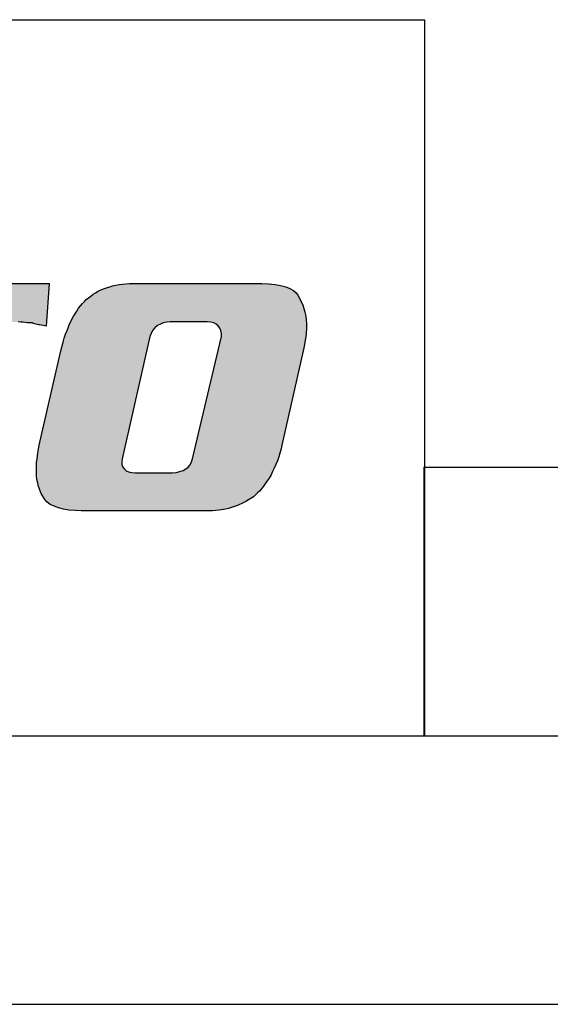
# Model space of a CAD drawing. Extents: x 0 to 420, y 0 to 297.
# Drawn here: x 39 to 51, y 0 to 22 of the extents above; entities that cross this region are included whole.
import ezdxf

# ---------------------------------------------------------------- set-up
doc = ezdxf.new("R2010")
doc.units = 0
doc.header["$LTSCALE"] = 23.1
doc.layers.get('0').update_dxf_attribs({"linetype": 'CONTINUOUS'})

msp = doc.modelspace()

# ---------------------------------------------------------------- linework, layer by layer
at = {"color": 2, "linetype": 'CONTINUOUS'}
for p, q in [((6.013, 22), (48.013, 22)), ((48.013, 22), (48.013, 6)), ((48, 12), (63, 12)), ((48, 12), (48, 6)), ((6, 6), (413, 6)), ((6.013, 6), (48.013, 6)), ((48, 6), (63, 6))]:
    msp.add_line(p, q, dxfattribs=at)
at = {"color": 7, "linetype": 'CONTINUOUS'}
for p, q in [((36.539, 16.104), (39.634, 16.104)), ((39.634, 16.104), (39.569, 15.152)), ((41.051, 16.051), (41.122, 16.068)), ((41.122, 16.068), (41.2, 16.08)), ((41.2, 16.08), (41.271, 16.092)), ((41.271, 16.092), (41.426, 16.104)), ((41.426, 16.104), (44.378, 16.104)), ((44.378, 16.104), (44.533, 16.098)), ((44.533, 16.098), (44.676, 16.086)), ((44.676, 16.086), (44.801, 16.063)), ((44.801, 16.063), (44.914, 16.033)), ((40.563, 15.824), (40.616, 15.866)), ((40.616, 15.866), (40.67, 15.896)), ((40.67, 15.896), (40.729, 15.932)), ((40.729, 15.932), (40.789, 15.961)), ((40.789, 15.961), (40.848, 15.985)), ((40.848, 15.985), (40.914, 16.009)), ((40.914, 16.009), (40.985, 16.033)), ((40.985, 16.033), (41.051, 16.051)), ((44.914, 16.033), (45.009, 15.991)), ((45.009, 15.991), (45.087, 15.949)), ((45.087, 15.949), (45.146, 15.896)), ((45.146, 15.896), (45.188, 15.842)), ((45.188, 15.842), (45.295, 15.628)), ((40.33, 15.604), (40.378, 15.658)), ((40.378, 15.658), (40.42, 15.705)), ((40.42, 15.705), (40.461, 15.747)), ((40.461, 15.747), (40.509, 15.789)), ((40.509, 15.789), (40.563, 15.824)), ((45.295, 15.628), (45.319, 15.545)), ((40.17, 15.36), (40.253, 15.491)), ((40.253, 15.491), (40.289, 15.551)), ((40.289, 15.551), (40.33, 15.604)), ((45.319, 15.545), (45.343, 15.467)), ((45.343, 15.467), (45.361, 15.378)), ((39.003, 15.241), (38.943, 15.247)), ((39.051, 15.241), (39.003, 15.241)), ((39.098, 15.235), (39.051, 15.241)), ((39.14, 15.229), (39.098, 15.235)), ((39.229, 15.229), (39.14, 15.229)), ((39.253, 15.223), (39.229, 15.229)), ((39.277, 15.211), (39.253, 15.223)), ((39.336, 15.199), (39.277, 15.211)), ((39.366, 15.187), (39.336, 15.199)), ((39.396, 15.182), (39.366, 15.187)), ((39.42, 15.182), (39.396, 15.182)), ((39.455, 15.176), (39.42, 15.182)), ((40.063, 15.14), (40.098, 15.217)), ((40.098, 15.217), (40.17, 15.36)), ((42.116, 15.199), (42.051, 15.164)), ((42.182, 15.223), (42.116, 15.199)), ((42.259, 15.241), (42.182, 15.223)), ((42.337, 15.247), (42.259, 15.241)), ((43.164, 15.247), (42.337, 15.247)), ((43.241, 15.241), (43.164, 15.247)), ((43.307, 15.223), (43.241, 15.241)), ((43.36, 15.199), (43.307, 15.223)), ((43.408, 15.158), (43.36, 15.199)), ((45.361, 15.378), (45.373, 15.295)), ((45.373, 15.295), (45.378, 15.205)), ((45.378, 15.205), (45.378, 15.128)), ((39.497, 15.17), (39.455, 15.176)), ((39.539, 15.158), (39.497, 15.17)), ((39.569, 15.152), (39.539, 15.158)), ((39.967, 14.884), (39.997, 14.973)), ((39.997, 14.973), (40.033, 15.057)), ((40.033, 15.057), (40.063, 15.14)), ((41.908, 14.991), (41.884, 14.92)), ((41.944, 15.057), (41.908, 14.991)), ((41.991, 15.116), (41.944, 15.057)), ((42.051, 15.164), (41.991, 15.116)), ((43.444, 15.11), (43.408, 15.158)), ((43.468, 15.057), (43.444, 15.11)), ((43.48, 14.991), (43.468, 15.057)), ((43.48, 14.92), (43.48, 14.991)), ((45.367, 14.973), (45.331, 14.741)), ((45.378, 15.128), (45.367, 14.973)), ((39.896, 14.604), (39.944, 14.795)), ((39.944, 14.795), (39.967, 14.884)), ((41.884, 14.92), (41.265, 12.187)), ((42.837, 12.187), (43.48, 14.92)), ((45.331, 14.741), (45.319, 14.67)), ((39.414, 12.497), (39.896, 14.604)), ((45.307, 14.604), (44.831, 12.497)), ((45.319, 14.67), (45.307, 14.604)), ((39.372, 12.259), (39.396, 12.413)), ((39.396, 12.413), (39.414, 12.497)), ((44.813, 12.408), (44.783, 12.318)), ((44.831, 12.497), (44.813, 12.408)), ((39.354, 12.104), (39.366, 12.181)), ((39.354, 12.032), (39.354, 12.104)), ((39.366, 12.181), (39.372, 12.259)), ((41.265, 12.187), (41.259, 12.116)), ((41.259, 12.116), (41.259, 12.056)), ((42.783, 12.056), (42.813, 12.122)), ((42.813, 12.122), (42.837, 12.187)), ((44.73, 12.146), (44.658, 11.979)), ((44.759, 12.229), (44.73, 12.146)), ((44.783, 12.318), (44.759, 12.229)), ((39.348, 11.967), (39.354, 12.032)), ((39.348, 11.902), (39.348, 11.967)), ((39.354, 11.812), (39.348, 11.902)), ((41.259, 12.056), (41.277, 12.003)), ((41.277, 12.003), (41.313, 11.955)), ((41.313, 11.955), (41.354, 11.919)), ((41.354, 11.919), (41.408, 11.896)), ((41.408, 11.896), (41.479, 11.884)), ((41.479, 11.884), (41.557, 11.878)), ((42.384, 11.878), (42.468, 11.884)), ((42.468, 11.884), (42.551, 11.902)), ((42.551, 11.902), (42.622, 11.925)), ((42.622, 11.925), (42.682, 11.961)), ((42.682, 11.961), (42.735, 12.003)), ((42.735, 12.003), (42.783, 12.056)), ((44.622, 11.902), (44.587, 11.83)), ((44.658, 11.979), (44.622, 11.902)), ((39.36, 11.729), (39.354, 11.812)), ((39.378, 11.646), (39.36, 11.729)), ((41.557, 11.878), (42.384, 11.878)), ((44.503, 11.693), (44.42, 11.574)), ((44.545, 11.759), (44.503, 11.693)), ((44.587, 11.83), (44.545, 11.759)), ((39.396, 11.568), (39.378, 11.646)), ((39.455, 11.413), (39.396, 11.568)), ((44.331, 11.467), (44.283, 11.425)), ((44.372, 11.521), (44.331, 11.467)), ((44.42, 11.574), (44.372, 11.521)), ((39.539, 11.282), (39.455, 11.413)), ((39.592, 11.223), (39.539, 11.282)), ((39.658, 11.169), (39.592, 11.223)), ((44.027, 11.235), (43.968, 11.205)), ((44.087, 11.271), (44.027, 11.235)), ((44.194, 11.342), (44.087, 11.271)), ((44.241, 11.384), (44.194, 11.342)), ((44.283, 11.425), (44.241, 11.384)), ((39.747, 11.128), (39.658, 11.169)), ((39.842, 11.092), (39.747, 11.128)), ((39.955, 11.062), (39.842, 11.092)), ((40.075, 11.044), (39.955, 11.062)), ((40.211, 11.032), (40.075, 11.044)), ((40.348, 11.026), (40.211, 11.032)), ((43.283, 11.026), (40.348, 11.026)), ((43.426, 11.038), (43.283, 11.026)), ((43.569, 11.062), (43.426, 11.038)), ((43.64, 11.08), (43.569, 11.062)), ((43.706, 11.098), (43.64, 11.08)), ((43.837, 11.146), (43.706, 11.098)), ((43.968, 11.205), (43.837, 11.146)), ((0, 0), (420, 0))]:
    msp.add_line(p, q, dxfattribs=at)
for points in [[(35.283, 15.354), (39.634, 16.104), (35.247, 15.283)], [(35.247, 15.283), (39.634, 16.104), (37.449, 15.247)], [(35.318, 15.42), (39.634, 16.104), (35.283, 15.354)], [(35.36, 15.479), (39.634, 16.104), (35.318, 15.42)], [(35.402, 15.545), (39.634, 16.104), (35.36, 15.479)], [(35.443, 15.598), (39.634, 16.104), (35.402, 15.545)], [(35.485, 15.652), (39.634, 16.104), (35.443, 15.598)], [(35.533, 15.699), (39.634, 16.104), (35.485, 15.652)], [(35.574, 15.747), (39.634, 16.104), (35.533, 15.699)], [(35.622, 15.789), (39.634, 16.104), (35.574, 15.747)], [(35.675, 15.83), (39.634, 16.104), (35.622, 15.789)], [(35.729, 15.872), (39.634, 16.104), (35.675, 15.83)], [(35.783, 15.908), (39.634, 16.104), (35.729, 15.872)], [(35.842, 15.938), (39.634, 16.104), (35.783, 15.908)], [(35.902, 15.967), (39.634, 16.104), (35.842, 15.938)], [(35.967, 15.991), (39.634, 16.104), (35.902, 15.967)], [(36.033, 16.015), (39.634, 16.104), (35.967, 15.991)], [(36.098, 16.039), (39.634, 16.104), (36.033, 16.015)], [(36.169, 16.057), (39.634, 16.104), (36.098, 16.039)], [(36.235, 16.068), (39.634, 16.104), (36.169, 16.057)], [(36.312, 16.08), (39.634, 16.104), (36.235, 16.068)], [(36.384, 16.092), (39.634, 16.104), (36.312, 16.08)], [(36.461, 16.098), (39.634, 16.104), (36.384, 16.092)], [(39.634, 16.104), (36.461, 16.098), (36.622, 16.104)], [(37.449, 15.247), (39.634, 16.104), (38.824, 15.247)], [(38.824, 15.247), (39.634, 16.104), (38.89, 15.247)], [(38.89, 15.247), (39.634, 16.104), (38.943, 15.247)], [(38.943, 15.247), (39.634, 16.104), (39.003, 15.241)], [(39.003, 15.241), (39.634, 16.104), (39.051, 15.241)], [(39.051, 15.241), (39.634, 16.104), (39.098, 15.235)], [(39.098, 15.235), (39.634, 16.104), (39.14, 15.229)], [(39.14, 15.229), (39.634, 16.104), (39.176, 15.229)], [(39.176, 15.229), (39.634, 16.104), (39.211, 15.229)], [(39.211, 15.229), (39.634, 16.104), (39.229, 15.229)], [(39.229, 15.229), (39.634, 16.104), (39.253, 15.223)], [(39.253, 15.223), (39.634, 16.104), (39.277, 15.211)], [(39.277, 15.211), (39.634, 16.104), (39.307, 15.205)], [(39.307, 15.205), (39.634, 16.104), (39.336, 15.199)], [(39.336, 15.199), (39.634, 16.104), (39.366, 15.187)], [(39.366, 15.187), (39.634, 16.104), (39.396, 15.182)], [(39.396, 15.182), (39.634, 16.104), (39.42, 15.182)], [(39.42, 15.182), (39.634, 16.104), (39.455, 15.176)], [(39.455, 15.176), (39.634, 16.104), (39.497, 15.17)], [(39.497, 15.17), (39.634, 16.104), (39.539, 15.158)], [(39.634, 16.104), (39.569, 15.152), (39.539, 15.158)], [(41.051, 16.051), (44.801, 16.063), (40.985, 16.033)], [(44.801, 16.063), (44.914, 16.033), (40.985, 16.033)], [(41.051, 16.051), (41.122, 16.068), (44.801, 16.063)], [(41.2, 16.08), (44.676, 16.086), (41.122, 16.068)], [(44.676, 16.086), (44.801, 16.063), (41.122, 16.068)], [(41.2, 16.08), (41.271, 16.092), (44.676, 16.086)], [(41.271, 16.092), (41.348, 16.098), (44.533, 16.098)], [(44.533, 16.098), (44.676, 16.086), (41.271, 16.092)], [(44.378, 16.104), (41.348, 16.098), (41.509, 16.104)], [(41.348, 16.098), (41.426, 16.104), (41.509, 16.104)], [(44.378, 16.104), (44.533, 16.098), (41.348, 16.098)], [(40.563, 15.824), (45.188, 15.842), (40.509, 15.789)], [(45.188, 15.842), (45.224, 15.771), (40.509, 15.789)], [(40.563, 15.824), (40.616, 15.866), (45.188, 15.842)], [(40.616, 15.866), (40.67, 15.896), (45.146, 15.896)], [(45.146, 15.896), (45.188, 15.842), (40.616, 15.866)], [(40.729, 15.932), (45.087, 15.949), (40.67, 15.896)], [(45.087, 15.949), (45.146, 15.896), (40.67, 15.896)], [(40.729, 15.932), (40.789, 15.961), (45.087, 15.949)], [(40.848, 15.985), (45.009, 15.991), (40.789, 15.961)], [(45.009, 15.991), (45.087, 15.949), (40.789, 15.961)], [(40.848, 15.985), (40.914, 16.009), (45.009, 15.991)], [(40.914, 16.009), (40.985, 16.033), (44.914, 16.033)], [(44.914, 16.033), (45.009, 15.991), (40.914, 16.009)], [(40.33, 15.604), (45.295, 15.628), (40.289, 15.551)], [(45.295, 15.628), (45.319, 15.545), (40.289, 15.551)], [(40.33, 15.604), (40.378, 15.658), (45.295, 15.628)], [(40.378, 15.658), (40.42, 15.705), (45.259, 15.699)], [(45.259, 15.699), (45.295, 15.628), (40.378, 15.658)], [(40.461, 15.747), (45.224, 15.771), (40.42, 15.705)], [(45.224, 15.771), (45.259, 15.699), (40.42, 15.705)], [(40.461, 15.747), (40.509, 15.789), (45.224, 15.771)], [(40.17, 15.36), (40.211, 15.426), (45.361, 15.378)], [(40.211, 15.426), (40.253, 15.491), (45.343, 15.467)], [(45.343, 15.467), (45.361, 15.378), (40.211, 15.426)], [(40.253, 15.491), (40.289, 15.551), (45.319, 15.545)], [(45.319, 15.545), (45.343, 15.467), (40.253, 15.491)], [(40.063, 15.14), (40.098, 15.217), (42.116, 15.199)], [(40.063, 15.14), (42.116, 15.199), (42.051, 15.164)], [(40.098, 15.217), (40.134, 15.289), (42.337, 15.247)], [(42.259, 15.241), (40.098, 15.217), (42.337, 15.247)], [(42.182, 15.223), (40.098, 15.217), (42.259, 15.241)], [(42.182, 15.223), (42.116, 15.199), (40.098, 15.217)], [(40.134, 15.289), (40.17, 15.36), (45.373, 15.295)], [(40.134, 15.289), (45.373, 15.295), (42.337, 15.247)], [(45.361, 15.378), (45.373, 15.295), (40.17, 15.36)], [(42.337, 15.247), (45.373, 15.295), (43.164, 15.247)], [(43.164, 15.247), (45.373, 15.295), (43.241, 15.241)], [(43.241, 15.241), (45.373, 15.295), (43.307, 15.223)], [(45.373, 15.295), (45.378, 15.205), (43.307, 15.223)], [(43.36, 15.199), (43.307, 15.223), (45.378, 15.205)], [(43.36, 15.199), (45.378, 15.205), (43.408, 15.158)], [(45.378, 15.205), (45.378, 15.128), (43.408, 15.158)], [(39.967, 14.884), (39.997, 14.973), (41.884, 14.92)], [(39.997, 14.973), (40.033, 15.057), (41.944, 15.057)], [(39.997, 14.973), (41.944, 15.057), (41.908, 14.991)], [(41.908, 14.991), (41.884, 14.92), (39.997, 14.973)], [(40.033, 15.057), (40.063, 15.14), (41.991, 15.116)], [(41.991, 15.116), (41.944, 15.057), (40.033, 15.057)], [(42.051, 15.164), (41.991, 15.116), (40.063, 15.14)], [(43.444, 15.11), (43.408, 15.158), (45.378, 15.128)], [(43.444, 15.11), (45.378, 15.128), (43.468, 15.057)], [(45.378, 15.128), (45.373, 15.051), (43.468, 15.057)], [(43.48, 14.991), (43.468, 15.057), (45.373, 15.051)], [(45.373, 15.051), (45.367, 14.973), (43.48, 14.991)], [(43.48, 14.92), (43.48, 14.991), (45.367, 14.973)], [(45.367, 14.973), (45.355, 14.896), (43.48, 14.92)], [(39.384, 12.336), (41.884, 14.92), (39.372, 12.259)], [(41.884, 14.92), (41.265, 12.187), (39.372, 12.259)], [(39.396, 12.413), (41.884, 14.92), (39.384, 12.336)], [(39.414, 12.497), (41.884, 14.92), (39.396, 12.413)], [(39.896, 14.604), (41.884, 14.92), (39.414, 12.497)], [(39.92, 14.699), (41.884, 14.92), (39.896, 14.604)], [(39.944, 14.795), (41.884, 14.92), (39.92, 14.699)], [(39.967, 14.884), (41.884, 14.92), (39.944, 14.795)], [(42.837, 12.187), (43.48, 14.92), (45.355, 14.896)], [(42.837, 12.187), (45.355, 14.896), (45.343, 14.818)], [(45.331, 14.741), (42.837, 12.187), (45.343, 14.818)], [(45.319, 14.67), (42.837, 12.187), (45.331, 14.741)], [(45.307, 14.604), (42.837, 12.187), (45.319, 14.67)], [(44.831, 12.497), (42.837, 12.187), (45.307, 14.604)], [(44.813, 12.408), (42.837, 12.187), (44.831, 12.497)], [(44.783, 12.318), (42.837, 12.187), (44.813, 12.408)], [(39.354, 12.104), (39.366, 12.181), (41.259, 12.116)], [(41.259, 12.116), (41.259, 12.056), (39.354, 12.104)], [(39.354, 12.032), (39.354, 12.104), (41.259, 12.056)], [(39.366, 12.181), (39.372, 12.259), (41.265, 12.187)], [(41.265, 12.187), (41.259, 12.116), (39.366, 12.181)], [(42.783, 12.056), (42.813, 12.122), (44.694, 12.062)], [(42.813, 12.122), (42.837, 12.187), (44.73, 12.146)], [(44.73, 12.146), (44.694, 12.062), (42.813, 12.122)], [(44.759, 12.229), (42.837, 12.187), (44.783, 12.318)], [(44.759, 12.229), (44.73, 12.146), (42.837, 12.187)], [(39.348, 11.967), (39.354, 12.032), (41.277, 12.003)], [(41.277, 12.003), (41.313, 11.955), (39.348, 11.967)], [(39.348, 11.902), (39.348, 11.967), (41.313, 11.955)], [(41.354, 11.919), (41.408, 11.896), (41.313, 11.955), (39.348, 11.902)], [(39.354, 11.812), (39.348, 11.902), (41.408, 11.896)], [(41.259, 12.056), (41.277, 12.003), (39.354, 12.032)], [(41.479, 11.884), (39.354, 11.812), (41.408, 11.896)], [(41.557, 11.878), (39.354, 11.812), (41.479, 11.884)], [(42.468, 11.884), (44.622, 11.902), (42.384, 11.878)], [(44.622, 11.902), (44.587, 11.83), (42.384, 11.878)], [(42.468, 11.884), (42.551, 11.902), (44.622, 11.902)], [(42.622, 11.925), (44.658, 11.979), (42.551, 11.902)], [(44.658, 11.979), (44.622, 11.902), (42.551, 11.902)], [(42.682, 11.961), (44.658, 11.979), (42.622, 11.925)], [(42.682, 11.961), (42.735, 12.003), (44.658, 11.979)], [(42.783, 12.056), (44.694, 12.062), (42.735, 12.003)], [(44.694, 12.062), (44.658, 11.979), (42.735, 12.003)], [(44.587, 11.83), (39.354, 11.812), (42.384, 11.878)], [(42.384, 11.878), (39.354, 11.812), (41.557, 11.878)], [(44.587, 11.83), (44.545, 11.759), (39.354, 11.812)], [(39.36, 11.729), (39.354, 11.812), (44.545, 11.759)], [(44.545, 11.759), (44.503, 11.693), (39.36, 11.729)], [(39.378, 11.646), (39.36, 11.729), (44.503, 11.693)], [(44.503, 11.693), (44.462, 11.634), (39.378, 11.646)], [(39.396, 11.568), (39.378, 11.646), (44.462, 11.634)], [(39.396, 11.568), (44.462, 11.634), (44.42, 11.574)], [(44.42, 11.574), (44.372, 11.521), (39.396, 11.568)], [(39.426, 11.491), (39.396, 11.568), (44.372, 11.521)], [(44.372, 11.521), (44.331, 11.467), (39.426, 11.491)], [(39.455, 11.413), (39.426, 11.491), (44.331, 11.467)], [(39.455, 11.413), (44.331, 11.467), (44.283, 11.425)], [(44.283, 11.425), (44.241, 11.384), (39.455, 11.413)], [(39.497, 11.348), (39.455, 11.413), (44.241, 11.384)], [(44.241, 11.384), (44.194, 11.342), (39.497, 11.348)], [(39.539, 11.282), (39.497, 11.348), (44.194, 11.342)], [(39.539, 11.282), (44.194, 11.342), (44.14, 11.306)], [(44.14, 11.306), (44.087, 11.271), (39.539, 11.282)], [(39.592, 11.223), (39.539, 11.282), (44.087, 11.271)], [(39.592, 11.223), (44.087, 11.271), (44.027, 11.235)], [(44.027, 11.235), (43.968, 11.205), (39.592, 11.223)], [(39.658, 11.169), (39.592, 11.223), (43.968, 11.205)], [(39.658, 11.169), (43.968, 11.205), (43.902, 11.175)], [(43.902, 11.175), (43.837, 11.146), (39.658, 11.169)], [(39.747, 11.128), (39.658, 11.169), (43.837, 11.146)], [(43.837, 11.146), (43.771, 11.122), (39.747, 11.128)], [(39.842, 11.092), (39.747, 11.128), (43.771, 11.122)], [(39.842, 11.092), (43.771, 11.122), (43.706, 11.098)], [(43.706, 11.098), (43.64, 11.08), (39.842, 11.092)], [(39.955, 11.062), (39.842, 11.092), (43.64, 11.08)], [(43.64, 11.08), (43.569, 11.062), (39.955, 11.062)], [(40.075, 11.044), (39.955, 11.062), (43.569, 11.062)], [(40.075, 11.044), (43.569, 11.062), (43.497, 11.05)], [(43.497, 11.05), (43.426, 11.038), (40.075, 11.044)], [(40.211, 11.032), (40.075, 11.044), (43.426, 11.038)], [(43.426, 11.038), (43.355, 11.032), (40.211, 11.032)], [(40.348, 11.026), (40.211, 11.032), (43.355, 11.032)], [(40.348, 11.026), (43.355, 11.032), (43.212, 11.026)], [(43.355, 11.032), (43.283, 11.026), (43.212, 11.026)]]:
    msp.add_solid(points, dxfattribs=at)

doc.saveas('drawing.dxf')
